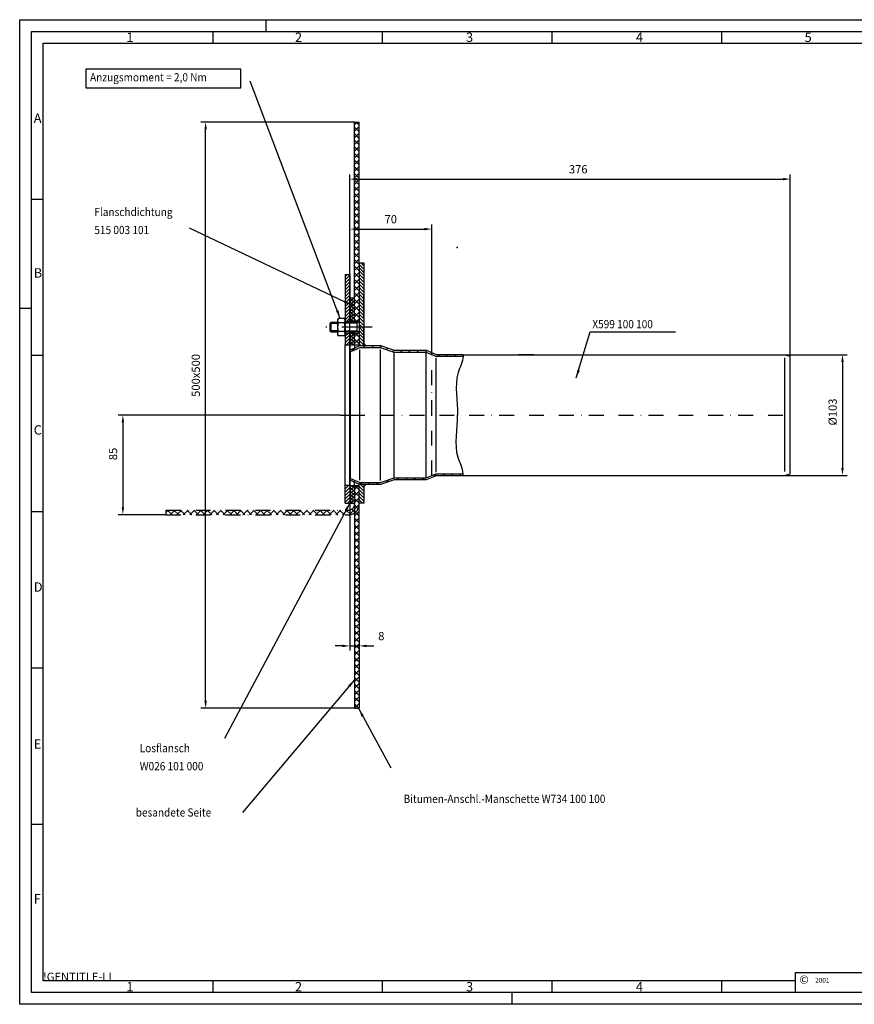
# Model space of a CAD drawing. Units: millimetres. Extents: x 0 to 1257, y 0 to 847.
# Drawn here: x 0 to 712, y 0 to 840 of the extents above; entities that cross this region are included whole.
import ezdxf

# ---------------------------------------------------------------- set-up
doc = ezdxf.new("R2010")
doc.units = ezdxf.units.MM
doc.linetypes.add('STRICHPUNKT', pattern=[25.4, 12.7, -6.35, 0, -6.35])
doc.layers.add('P-0000', color=7, linetype='Continuous')
doc.layers.add('RAHM2', color=1, linetype='Continuous')
doc.styles.get("Standard").update_dxf_attribs({"font": 'ISOCP.SHX'})
doc.styles.add('STANDARD_M', font='txt.shx', dxfattribs={"width": 0.9})
doc.dimstyles.new('551N7792_001_00100655580', dxfattribs={"dimscale": 2, "dimtxt": 3.5, "dimasz": 3.15, "dimexe": 2, "dimexo": 0, "dimgap": 2, "dimtad": 1, "dimdsep": 46, "dimtxsty": 'STANDARD', "dimsah": 1, "dimcen": 0, "dimclrd": 3, "dimclre": 3, "dimclrt": 2, "dimazin": 2, "dimtfac": 1, "dimtmove": 0, "dimatfit": 3, "dimfxl": 1, "dimtvp": 2, "dimarcsym": 0})
doc.dimstyles.new('552N7792_001_00100655580', dxfattribs={"dimscale": 2, "dimtxt": 3.5, "dimasz": 3.15, "dimexe": 2, "dimexo": 0, "dimgap": 2, "dimtad": 1, "dimdsep": 46, "dimtxsty": 'STANDARD', "dimsah": 1, "dimcen": 0, "dimclrd": 3, "dimclre": 3, "dimclrt": 2, "dimazin": 2, "dimtfac": 1, "dimtmove": 0, "dimatfit": 3, "dimfxl": 1, "dimtvp": 2, "dimarcsym": 0})
doc.dimstyles.new('ACADTOP2_00_1_00', dxfattribs={"dimscale": 2, "dimtxt": 2.5, "dimasz": 2.5, "dimexe": 1.25, "dimexo": 0.625, "dimtad": 1, "dimtxsty": 'STANDARD', "dimcen": 2.5, "dimadec": 0, "dimazin": 0, "dimtfac": 1, "dimtmove": 0, "dimatfit": 3, "dimfxl": 1, "dimarcsym": 0})
pattern_1 = [(135, (-263.938, 936.109), (-2.828427, -2.828427), [])]
pattern_2 = [(45, (-263.938, 936.109), (-2.828427, 2.828427), [])]
pattern_3 = [(135, (-263.938, 936.1091), (-1.4142136, -1.4142136), [])]
pattern_4 = [(45, (-263.938, 936.1091), (-1.4142136, 1.4142136), [])]
pattern_5 = [(45, (-263.938, 936.109), (-3.535534, 3.535534), [])]

# ---------------------------------------------------------------- blocks, each defined once
blk = doc.blocks.new('*D17')
at = {"layer": 'Defpoints', "color": 0, "linetype": 'Continuous'}
for p in [(652.79, 554.17), (652.79, 451.17), (702.36, 451.17)]:
    blk.add_point(p, dxfattribs=at)
at = {"layer": 'P-0000', "color": 3, "linetype": 'Continuous', "lineweight": -2}
for p, q in [((652.79, 554.17), (706.36, 554.17)), ((702.36, 547.87), (702.36, 457.47)), ((652.79, 451.17), (706.36, 451.17))]:
    blk.add_line(p, q, dxfattribs=at)
at = {"layer": 'P-0000', "color": 3, "linetype": 'Continuous'}
for points in [[(701.31, 547.87), (703.41, 547.87), (702.36, 554.17)], [(701.31, 457.47), (703.41, 457.47), (702.36, 451.17)]]:
    blk.add_solid(points, dxfattribs=at)
at = {"layer": 'P-0000', "color": 2, "linetype": 'Continuous', "insert": (694.86, 505.29), "char_height": 7, "attachment_point": 5, "rotation": 90}
blk.add_mtext('%%c103', dxfattribs=at)
blk = doc.blocks.new('*D18')
at = {"layer": 'Defpoints', "color": 0, "linetype": 'Continuous'}
for p in [(657.79, 704), (281.79, 558.04), (657.79, 552.83)]:
    blk.add_point(p, dxfattribs=at)
at = {"layer": 'P-0000', "color": 3, "linetype": 'Continuous', "lineweight": -2}
for p, q in [((281.79, 558.04), (281.79, 708)), ((657.79, 552.83), (657.79, 708)), ((288.09, 704), (651.49, 704))]:
    blk.add_line(p, q, dxfattribs=at)
at = {"layer": 'P-0000', "color": 3, "linetype": 'Continuous'}
for points in [[(288.09, 705.05), (288.09, 702.95), (281.79, 704)], [(651.49, 705.05), (651.49, 702.95), (657.79, 704)]]:
    blk.add_solid(points, dxfattribs=at)
at = {"layer": 'P-0000', "color": 2, "linetype": 'Continuous', "insert": (476.78, 711.5), "char_height": 7, "attachment_point": 5}
blk.add_mtext('376', dxfattribs=at)
blk = doc.blocks.new('*D19')
at = {"layer": 'Defpoints', "color": 0, "linetype": 'Continuous'}
for p in [(351.79, 661.38), (281.79, 558.04), (351.79, 554.17)]:
    blk.add_point(p, dxfattribs=at)
at = {"layer": 'P-0000', "color": 3, "linetype": 'Continuous', "lineweight": -2}
for p, q in [((281.79, 558.04), (281.79, 665.38)), ((351.79, 554.17), (351.79, 665.38)), ((288.09, 661.38), (345.49, 661.38))]:
    blk.add_line(p, q, dxfattribs=at)
at = {"layer": 'P-0000', "color": 3, "linetype": 'Continuous'}
for points in [[(288.09, 662.43), (288.09, 660.33), (281.79, 661.38)], [(345.49, 662.43), (345.49, 660.33), (351.79, 661.38)]]:
    blk.add_solid(points, dxfattribs=at)
at = {"layer": 'P-0000', "color": 2, "linetype": 'Continuous', "insert": (316.79, 668.88), "char_height": 7, "attachment_point": 5}
blk.add_mtext('70', dxfattribs=at)
blk = doc.blocks.new('*D20')
at = {"layer": 'Defpoints', "color": 0, "linetype": 'Continuous'}
for p in [(158.74, 752.67), (285.79, 752.67), (285.79, 252.67)]:
    blk.add_point(p, dxfattribs=at)
at = {"layer": 'P-0000', "color": 3, "linetype": 'Continuous', "lineweight": -2}
for p, q in [((285.79, 752.67), (154.74, 752.67)), ((158.74, 258.97), (158.74, 746.37)), ((285.79, 252.67), (154.74, 252.67))]:
    blk.add_line(p, q, dxfattribs=at)
at = {"layer": 'P-0000', "color": 3, "linetype": 'Continuous'}
for points in [[(157.69, 746.37), (159.79, 746.37), (158.74, 752.67)], [(157.69, 258.97), (159.79, 258.97), (158.74, 252.67)]]:
    blk.add_solid(points, dxfattribs=at)
at = {"layer": 'P-0000', "color": 2, "linetype": 'Continuous', "insert": (151.24, 536.51), "char_height": 7, "attachment_point": 5, "rotation": 90}
blk.add_mtext('500x500', dxfattribs=at)
blk = doc.blocks.new('*D21')
at = {"layer": 'Defpoints', "color": 0, "linetype": 'Continuous'}
for p in [(281.79, 447.3), (289.79, 372.67), (289.79, 305.75)]:
    blk.add_point(p, dxfattribs=at)
at = {"layer": 'P-0000', "color": 3, "linetype": 'Continuous', "lineweight": -2}
for p, q in [((281.79, 447.3), (281.79, 301.75)), ((289.79, 372.67), (289.79, 301.75)), ((275.49, 305.75), (269.19, 305.75)), ((281.79, 305.75), (289.79, 305.75)), ((296.09, 305.75), (302.39, 305.75))]:
    blk.add_line(p, q, dxfattribs=at)
at = {"layer": 'P-0000', "color": 3, "linetype": 'Continuous'}
for points in [[(275.49, 306.8), (275.49, 304.7), (281.79, 305.75)], [(296.09, 306.8), (296.09, 304.7), (289.79, 305.75)]]:
    blk.add_solid(points, dxfattribs=at)
at = {"layer": 'P-0000', "color": 2, "linetype": 'Continuous', "insert": (308.71, 313.25), "char_height": 7, "attachment_point": 5}
blk.add_mtext('8', dxfattribs=at)
blk = doc.blocks.new('*D22')
at = {"layer": 'Defpoints', "color": 0, "linetype": 'Continuous'}
for p in [(273.46, 502.67), (88.1, 417.67), (124.79, 417.67)]:
    blk.add_point(p, dxfattribs=at)
at = {"layer": 'P-0000', "color": 3, "linetype": 'Continuous', "lineweight": -2}
for p, q in [((273.46, 502.67), (84.1, 502.67)), ((88.1, 496.37), (88.1, 423.97)), ((124.79, 417.67), (84.1, 417.67))]:
    blk.add_line(p, q, dxfattribs=at)
at = {"layer": 'P-0000', "color": 3, "linetype": 'Continuous'}
for points in [[(87.05, 496.37), (89.15, 496.37), (88.1, 502.67)], [(87.05, 423.97), (89.15, 423.97), (88.1, 417.67)]]:
    blk.add_solid(points, dxfattribs=at)
at = {"layer": 'P-0000', "color": 2, "linetype": 'Continuous', "insert": (80.6, 469.52), "char_height": 7, "attachment_point": 5, "rotation": 90}
blk.add_mtext('85', dxfattribs=at)
blk = doc.blocks.new('ACO_A2')
for p, q in [((5, 5), (5, 415)), ((5, 415), (589, 415)), ((589, 5), (5, 5))]:
    blk.add_line(p, q)
at = {"layer": 'RAHM2'}
for p, q in [((0, 420), (594, 420)), ((0, 0), (0, 420)), ((105, 420), (105, 415)), ((82.37, 415), (82.37, 410)), ((154.75, 415), (154.75, 410)), ((227.12, 415), (227.12, 410)), ((299.5, 415), (299.5, 410)), ((10, 410), (584, 410)), ((10, 10), (10, 410)), ((9.98, 343.36), (5, 343.36)), ((0, 297), (5, 297)), ((9.98, 276.7), (5, 276.7)), ((9.98, 210.04), (5, 210.04)), ((9.98, 143.38), (5, 143.38)), ((9.98, 76.72), (5, 76.72)), ((331.12, 10), (10, 10)), ((82.37, 10), (82.37, 5)), ((154.75, 10), (154.75, 5)), ((227.12, 10), (227.12, 5)), ((299.5, 10), (299.5, 5)), ((210, 5), (210, 0)), ((594, 0), (0, 0))]:
    blk.add_line(p, q, dxfattribs=at)
blk.add_lwpolyline([(401.12, 5), (331.12, 5), (331.12, 13.5), (401.12, 13.5)], close=True, dxfattribs=at)
blk.add_text('!GENTITLE-LL', height=3.5).set_placement((10, 10))
for s, p in [('1', (45.5, 410.5)), ('2', (117.5, 410.5)), ('3', (190.5, 410.5)), ('4', (263, 410.5)), ('5', (335, 410.5)), ('A', (6, 376)), ('B', (6, 310)), ('C', (6, 243)), ('D', (6, 176)), ('E', (6, 109)), ('F', (6, 43)), ('1', (45.5, 5.5)), ('2', (117.5, 5.5)), ('3', (190.5, 5.5)), ('4', (263, 5.5))]:
    blk.add_text(s, height=4, dxfattribs=at).set_placement(p)
at = {"layer": 'RAHM2', "attachment_point": 1}
for s, insert, char_height, width in [('\\fArial|b0|i0|c0|p32;©', (332.82, 12.32), 3.5, 4.3018), ('2001', (339.55, 11.25), 2, 5.5175)]:
    blk.add_mtext(s, dxfattribs=dict(at, insert=insert, char_height=char_height, width=width))

msp = doc.modelspace()

# ---------------------------------------------------------------- hatches: boundary and pattern name
at = {"layer": 'P-0000', "linetype": 'Continuous'}
h = msp.add_hatch(dxfattribs=at)
h.set_pattern_fill('_U', color=3, scale=4, angle=135, style=0, pattern_type=0)
h.set_pattern_definition(pattern_1)
h.paths.add_polyline_path([(289.791, 632.672), (289.791, 752.672), (285.791, 752.672), (285.791, 602.672), (285.791, 582.672), (289.791, 582.672)])
h = msp.add_hatch(dxfattribs=at)
h.set_pattern_fill('_U', color=3, scale=4, angle=45, style=0, pattern_type=0)
h.set_pattern_definition(pattern_2)
h.paths.add_polyline_path([(289.791, 632.672), (289.791, 752.672), (285.791, 752.672), (285.791, 602.672), (285.791, 582.672), (289.791, 582.672)])
h = msp.add_hatch(dxfattribs=at)
h.set_pattern_fill('_U', color=3, scale=2, angle=135, style=0, pattern_type=0)
h.set_pattern_definition(pattern_3)
h.paths.add_polyline_path([(289.791, 632.672), (293.791, 632.672), (293.791, 563.672), (293.791, 561.672), (289.943, 561.672), (289.791, 561.672), (289.791, 562.672), (289.791, 572.672), (289.791, 582.672)])
h = msp.add_hatch(dxfattribs=at)
h.set_pattern_fill('_U', color=3, scale=2, angle=45, style=0, pattern_type=0)
h.set_pattern_definition(pattern_4)
h.paths.add_polyline_path([(277.791, 622.672), (281.791, 622.672), (281.791, 602.672), (281.791, 582.672), (277.791, 582.672)])
h = msp.add_hatch(dxfattribs=at)
h.set_pattern_fill('_U', color=3, scale=2, angle=135, style=0, pattern_type=0)
h.set_pattern_definition(pattern_3)
h.paths.add_polyline_path([(285.791, 582.672), (285.791, 602.672), (281.791, 602.672), (281.791, 582.672)])
h = msp.add_hatch(dxfattribs=at)
h.set_pattern_fill('_U', color=3, scale=2, angle=45, style=0, pattern_type=0)
h.set_pattern_definition(pattern_4)
h.paths.add_polyline_path([(285.791, 582.672), (285.791, 602.672), (281.791, 602.672), (281.791, 582.672)])
for points in [[(288.791, 581.672), (289.791, 582.672), (289.791, 581.672)], [(289.791, 572.672), (289.791, 573.672), (288.791, 573.672)], [(295.791, 561.672), (293.791, 563.672), (293.791, 561.672)], [(293.791, 443.672), (295.588, 443.672), (295.791, 443.672), (293.791, 441.672)]]:
    msp.add_hatch(color=3, dxfattribs=at).paths.add_polyline_path(points)
h = msp.add_hatch(dxfattribs=at)
h.set_pattern_fill('_U', color=3, scale=2, angle=45, style=0, pattern_type=0)
h.set_pattern_definition(pattern_4)
h.paths.add_polyline_path([(277.791, 572.672), (281.791, 572.672), (281.791, 562.672), (277.791, 562.672)])
h = msp.add_hatch(dxfattribs=at)
h.set_pattern_fill('_U', color=3, scale=2, angle=135, style=0, pattern_type=0)
h.set_pattern_definition(pattern_3)
h.paths.add_polyline_path([(285.791, 562.672), (285.791, 572.672), (281.791, 572.672), (281.791, 562.672)])
h = msp.add_hatch(dxfattribs=at)
h.set_pattern_fill('_U', color=3, scale=2, angle=45, style=0, pattern_type=0)
h.set_pattern_definition(pattern_4)
h.paths.add_polyline_path([(285.791, 562.672), (285.791, 572.672), (281.791, 572.672), (281.791, 562.672)])
h = msp.add_hatch(dxfattribs=at)
h.set_pattern_fill('_U', color=3, scale=4, angle=135, style=0, pattern_type=0)
h.set_pattern_definition(pattern_1)
h.paths.add_polyline_path([(289.791, 572.672), (289.791, 562.672), (285.791, 562.672), (285.791, 572.672)])
h = msp.add_hatch(dxfattribs=at)
h.set_pattern_fill('_U', color=3, scale=4, angle=45, style=0, pattern_type=0)
h.set_pattern_definition(pattern_2)
h.paths.add_polyline_path([(289.791, 572.672), (289.791, 562.672), (285.791, 562.672), (285.791, 572.672)])
h = msp.add_hatch(dxfattribs=at)
h.set_pattern_fill('_U', color=3, scale=5, angle=45, style=0, pattern_type=0)
h.set_pattern_definition(pattern_5)
h.paths.add_polyline_path([(319.657, 556.172), (308.04, 560.172), (290.262, 560.172), (282.401, 556.672), (281.791, 558.042), (285.791, 559.823), (289.943, 561.672), (293.791, 561.672), (295.791, 561.672), (296.791, 561.672), (308.291, 561.672), (319.908, 557.672), (347.132, 557.672), (355.795, 554.172), (378.482, 554.172), (378.482, 552.672), (355.504, 552.672), (351.791, 554.172), (346.841, 556.172)])
h = msp.add_hatch(dxfattribs=at)
h.set_pattern_fill('_U', color=3, scale=5, angle=45, style=0, pattern_type=0)
h.set_pattern_definition(pattern_5)
h.paths.add_polyline_path([(308.04, 445.172), (319.657, 449.172), (346.841, 449.172), (351.791, 451.172), (355.504, 452.672), (378.482, 452.672), (378.482, 451.172), (355.795, 451.172), (347.132, 447.672), (319.908, 447.672), (308.291, 443.672), (295.791, 443.672), (293.791, 443.672), (289.943, 443.672), (285.791, 445.52), (281.791, 447.301), (282.401, 448.672), (290.262, 445.172)])
h = msp.add_hatch(dxfattribs=at)
h.set_pattern_fill('_U', color=3, scale=2, angle=45, style=0, pattern_type=0)
h.set_pattern_definition(pattern_4)
h.paths.add_polyline_path([(281.791, 442.672), (277.791, 442.672), (277.791, 427.672), (281.791, 427.672)])
h = msp.add_hatch(dxfattribs=at)
h.set_pattern_fill('_U', color=3, scale=2, angle=135, style=0, pattern_type=0)
h.set_pattern_definition(pattern_3)
h.paths.add_polyline_path([(281.791, 442.672), (285.791, 442.672), (285.791, 427.672), (281.791, 427.672)])
h = msp.add_hatch(dxfattribs=at)
h.set_pattern_fill('_U', color=3, scale=2, angle=45, style=0, pattern_type=0)
h.set_pattern_definition(pattern_4)
h.paths.add_polyline_path([(281.791, 442.672), (285.791, 442.672), (285.791, 427.672), (281.791, 427.672)])
h = msp.add_hatch(dxfattribs=at)
h.set_pattern_fill('_U', color=3, scale=4, angle=135, style=0, pattern_type=0)
h.set_pattern_definition(pattern_1)
h.paths.add_polyline_path([(285.791, 442.672), (289.791, 442.672), (289.791, 252.672), (285.791, 252.672), (285.791, 426.672), (285.791, 427.672)])
h = msp.add_hatch(dxfattribs=at)
h.set_pattern_fill('_U', color=3, scale=4, angle=45, style=0, pattern_type=0)
h.set_pattern_definition(pattern_2)
h.paths.add_polyline_path([(285.791, 442.672), (289.791, 442.672), (289.791, 252.672), (285.791, 252.672), (285.791, 426.672), (285.791, 427.672)])
h = msp.add_hatch(dxfattribs=at)
h.set_pattern_fill('_U', color=3, scale=2, angle=135, style=0, pattern_type=0)
h.set_pattern_definition(pattern_3)
h.paths.add_polyline_path([(289.943, 443.672), (293.791, 443.672), (293.791, 441.672), (293.791, 427.672), (289.791, 427.672), (289.791, 442.672), (289.791, 443.672)])
h = msp.add_hatch(dxfattribs=at)
h.set_pattern_fill('_U', color=3, scale=4, angle=135, style=0, pattern_type=0)
h.set_pattern_definition(pattern_1)
edge = h.paths.add_edge_path()
edge.add_line((285.791, 426.672), (289.791, 426.672))
edge.add_arc((280.791, 426.672), 9, -90, 0, ccw=False)
edge.add_line((280.791, 417.672), (124.791, 417.672))
edge.add_line((124.791, 417.672), (124.791, 421.672))
edge.add_line((124.791, 421.672), (280.791, 421.672))
edge.add_arc((280.791, 426.672), 5, 270, 360)
h = msp.add_hatch(dxfattribs=at)
h.set_pattern_fill('_U', color=3, scale=4, angle=45, style=0, pattern_type=0)
h.set_pattern_definition(pattern_2)
edge = h.paths.add_edge_path()
edge.add_line((285.791, 426.672), (289.791, 426.672))
edge.add_arc((280.791, 426.672), 9, -90, 0, ccw=False)
edge.add_line((280.791, 417.672), (124.791, 417.672))
edge.add_line((124.791, 417.672), (124.791, 421.672))
edge.add_line((124.791, 421.672), (280.791, 421.672))
edge.add_arc((280.791, 426.672), 5, 270, 360)

# ---------------------------------------------------------------- linework, layer by layer
at = {"layer": 'P-0000', "color": 7, "linetype": 'Continuous'}
for p, q in [((285.791, 602.672), (285.791, 752.672)), ((285.791, 752.672), (289.791, 752.672)), ((289.791, 632.672), (289.791, 752.672)), ((289.791, 632.672), (293.791, 632.672)), ((289.791, 632.672), (289.791, 582.672)), ((293.791, 632.672), (293.791, 563.672)), ((277.791, 622.672), (281.791, 622.672)), ((277.791, 622.672), (277.791, 582.672)), ((281.791, 622.672), (281.791, 602.672)), ((281.791, 602.672), (281.791, 582.672)), ((281.791, 602.672), (285.791, 602.672)), ((285.791, 582.672), (285.791, 602.672)), ((265.558, 581.672), (264.791, 580.905)), ((264.791, 580.905), (264.791, 577.672)), ((271.291, 581.672), (265.558, 581.672)), ((265.558, 581.672), (265.558, 573.672)), ((271.291, 584.172), (271.718, 584.93)), ((271.291, 584.172), (271.291, 581.672)), ((271.291, 581.672), (271.291, 580.905)), ((271.291, 580.905), (271.291, 574.438)), ((277.21, 585.177), (271.872, 585.177)), ((277.21, 581.424), (271.872, 581.424)), ((277.791, 584.172), (277.364, 584.93)), ((277.791, 582.172), (277.791, 584.172)), ((277.791, 582.672), (281.791, 582.672)), ((277.791, 582.672), (277.791, 581.672)), ((277.791, 582.172), (277.791, 581.672)), ((277.791, 581.672), (277.791, 582.172)), ((285.791, 581.672), (277.791, 581.672)), ((277.791, 581.058), (277.791, 581.672)), ((277.791, 581.672), (277.791, 581.058)), ((277.791, 574.285), (277.791, 581.058)), ((277.791, 581.058), (277.791, 574.285)), ((281.791, 582.672), (281.791, 581.672)), ((281.791, 582.672), (285.791, 582.672)), ((285.791, 582.672), (289.791, 582.672)), ((285.791, 581.672), (285.791, 582.672)), ((286.791, 581.672), (285.791, 581.672)), ((287.793, 581.672), (286.791, 581.672)), ((288.791, 581.672), (287.793, 581.672)), ((287.793, 581.672), (287.793, 581.058)), ((287.793, 581.058), (287.793, 577.672)), ((288.791, 581.672), (289.791, 582.672)), ((289.791, 581.672), (288.791, 581.672)), ((289.791, 582.672), (289.791, 572.672)), ((264.791, 577.672), (264.791, 574.438)), ((264.791, 574.438), (265.558, 573.672)), ((265.558, 573.672), (271.291, 573.672)), ((271.291, 574.438), (271.291, 573.672)), ((271.291, 573.672), (271.291, 571.172)), ((277.21, 573.919), (271.872, 573.919)), ((277.791, 574.285), (277.791, 573.672)), ((277.791, 573.672), (277.791, 574.285)), ((285.791, 573.672), (277.791, 573.672)), ((277.791, 573.172), (277.791, 573.672)), ((277.791, 573.672), (277.791, 573.172)), ((277.791, 573.672), (277.791, 572.672)), ((277.791, 571.172), (277.791, 573.172)), ((277.791, 572.672), (281.791, 572.672)), ((277.791, 572.672), (277.791, 562.672)), ((281.791, 573.672), (281.791, 572.672)), ((281.791, 572.672), (281.791, 562.672)), ((285.791, 572.672), (281.791, 572.672)), ((285.791, 572.672), (285.791, 573.672)), ((286.791, 573.672), (285.791, 573.672)), ((285.791, 572.672), (289.791, 572.672)), ((285.791, 562.672), (285.791, 572.672)), ((287.793, 573.672), (286.791, 573.672)), ((287.793, 577.672), (287.793, 574.285)), ((287.793, 574.285), (287.793, 573.672)), ((288.791, 573.672), (287.793, 573.672)), ((288.791, 573.672), (289.791, 572.672)), ((289.791, 573.672), (288.791, 573.672)), ((289.791, 572.672), (289.791, 573.672)), ((289.791, 572.672), (289.791, 562.672)), ((271.291, 571.172), (271.718, 570.413)), ((277.21, 570.166), (271.872, 570.166)), ((277.791, 571.172), (277.364, 570.413)), ((295.791, 561.672), (293.791, 563.672)), ((293.791, 563.672), (293.791, 561.672)), ((277.791, 442.672), (277.791, 562.672)), ((277.791, 562.672), (281.791, 562.672)), ((281.791, 562.672), (281.791, 558.042)), ((281.791, 562.672), (285.791, 562.672)), ((285.791, 559.823), (281.791, 558.042)), ((282.401, 556.672), (281.791, 558.042)), ((281.791, 502.672), (281.791, 558.042)), ((290.262, 560.172), (282.401, 556.672)), ((282.401, 502.672), (282.401, 556.672)), ((285.791, 562.672), (285.791, 559.823)), ((285.791, 562.672), (289.791, 562.672)), ((289.943, 561.672), (285.791, 559.823)), ((289.791, 562.672), (289.791, 561.672)), ((289.943, 561.672), (289.791, 561.672)), ((293.791, 561.672), (289.943, 561.672)), ((290.588, 561.672), (290.04, 561.672)), ((290.588, 561.672), (290.04, 561.672)), ((290.588, 561.672), (290.04, 561.672)), ((308.04, 560.172), (290.262, 560.172)), ((293.791, 561.672), (290.588, 561.672)), ((293.791, 561.672), (290.588, 561.672)), ((295.588, 561.672), (293.791, 561.672)), ((295.588, 561.672), (293.791, 561.672)), ((295.791, 561.672), (293.791, 561.672)), ((295.791, 561.672), (295.588, 561.672)), ((296.791, 561.672), (295.791, 561.672)), ((296.791, 561.672), (295.791, 561.672)), ((308.291, 561.672), (296.791, 561.672)), ((319.657, 556.172), (308.04, 560.172)), ((319.908, 557.672), (308.291, 561.672)), ((346.841, 556.172), (319.657, 556.172)), ((347.132, 557.672), (319.908, 557.672)), ((351.791, 554.172), (346.841, 556.172)), ((355.795, 554.172), (347.132, 557.672)), ((355.504, 552.672), (351.791, 554.172)), ((378.482, 552.672), (355.504, 552.672)), ((378.482, 554.172), (355.795, 554.172)), ((378.482, 554.172), (432.791, 554.172)), ((404.245, 554.172), (411.907, 554.172)), ((416.076, 554.172), (418.076, 554.172)), ((432.791, 554.172), (425.791, 554.172)), ((432.791, 554.172), (652.791, 554.172)), ((652.791, 554.172), (657.791, 552.832)), ((657.791, 502.672), (657.791, 552.832)), ((264.381, 502.681), (264.381, 502.681)), ((264.381, 502.681), (264.381, 502.681)), ((264.381, 502.681), (264.381, 502.681)), ((264.381, 502.681), (264.381, 502.681)), ((264.381, 502.681), (264.381, 502.681)), ((264.381, 502.681), (264.381, 502.681)), ((264.381, 502.681), (264.381, 502.681)), ((264.381, 502.681), (264.381, 502.681)), ((264.381, 502.681), (264.381, 502.681)), ((264.381, 502.681), (264.381, 502.681)), ((264.381, 502.662), (264.381, 502.662)), ((264.381, 502.662), (264.381, 502.662)), ((264.381, 502.662), (264.381, 502.662)), ((264.381, 502.662), (264.381, 502.662)), ((264.381, 502.662), (264.381, 502.662)), ((264.381, 502.662), (264.381, 502.662)), ((264.381, 502.662), (264.381, 502.662)), ((264.381, 502.662), (264.381, 502.662)), ((264.381, 502.662), (264.381, 502.662)), ((264.381, 502.662), (264.381, 502.662)), ((281.791, 447.301), (281.791, 502.672)), ((282.401, 448.672), (282.401, 502.672)), ((657.791, 452.511), (657.791, 502.672)), ((281.791, 447.301), (282.401, 448.672)), ((281.791, 442.672), (281.791, 447.301)), ((281.791, 447.301), (285.791, 445.52)), ((282.401, 448.672), (290.262, 445.172)), ((285.791, 445.52), (289.943, 443.672)), ((285.791, 442.672), (285.791, 445.52)), ((308.04, 445.172), (319.657, 449.172)), ((308.291, 443.672), (319.908, 447.672)), ((319.657, 449.172), (346.841, 449.172)), ((319.908, 447.672), (347.132, 447.672)), ((346.841, 449.172), (351.791, 451.172)), ((347.132, 447.672), (355.795, 451.172)), ((351.791, 451.172), (355.504, 452.672)), ((355.504, 452.672), (378.482, 452.672)), ((355.795, 451.172), (378.482, 451.172)), ((378.482, 451.172), (432.791, 451.172)), ((432.791, 451.172), (652.791, 451.172)), ((652.791, 451.172), (657.791, 452.511)), ((277.791, 427.672), (277.791, 442.672)), ((281.791, 442.672), (277.791, 442.672)), ((281.791, 442.672), (281.791, 427.672)), ((281.791, 442.672), (285.791, 442.672)), ((285.791, 442.672), (285.791, 427.672)), ((285.791, 442.672), (289.791, 442.672)), ((289.791, 442.672), (289.791, 443.672)), ((289.943, 443.672), (289.791, 443.672)), ((289.791, 427.672), (289.791, 442.672)), ((289.943, 443.672), (293.791, 443.672)), ((290.04, 443.672), (290.588, 443.672)), ((290.04, 443.672), (290.588, 443.672)), ((290.262, 445.172), (308.04, 445.172)), ((290.588, 443.672), (293.791, 443.672)), ((293.791, 443.672), (293.791, 441.672)), ((293.791, 443.672), (295.791, 443.672)), ((293.791, 443.672), (295.588, 443.672)), ((295.791, 443.672), (293.791, 441.672)), ((293.791, 441.672), (293.791, 427.672)), ((295.588, 443.672), (295.791, 443.672)), ((295.588, 443.672), (295.791, 443.672)), ((295.791, 443.672), (296.791, 443.672)), ((295.791, 443.672), (296.791, 443.672)), ((295.791, 443.672), (308.291, 443.672)), ((296.791, 443.672), (298.791, 443.672)), ((277.791, 427.672), (281.791, 427.672)), ((281.791, 427.672), (285.791, 427.672)), ((285.791, 427.672), (285.791, 426.672)), ((285.791, 426.672), (285.791, 252.672)), ((293.791, 427.672), (289.791, 427.672)), ((289.791, 426.672), (289.791, 427.672)), ((289.791, 422.672), (289.791, 426.672)), ((289.791, 422.672), (289.791, 423.672)), ((289.791, 417.672), (289.791, 422.672)), ((289.791, 372.672), (289.791, 417.672)), ((289.791, 372.672), (289.791, 252.672)), ((285.791, 252.672), (289.791, 252.672))]:
    msp.add_line(p, q, dxfattribs=at)
at = {"layer": 'P-0000', "color": 3, "linetype": 'STRICHPUNKT'}
for p, q in [((293.791, 595.529), (293.791, 605.172)), ((293.791, 586.672), (293.791, 600.172)), ((293.791, 585.109), (293.791, 586.672)), ((293.791, 563.672), (293.791, 585.109)), ((287.793, 577.672), (261.466, 577.672)), ((300.766, 577.672), (287.793, 577.672)), ((351.791, 502.672), (351.791, 554.172)), ((438.791, 554.172), (431.791, 554.172)), ((273.458, 502.672), (281.791, 502.672)), ((281.791, 502.672), (627.923, 502.672)), ((281.791, 502.672), (281.791, 502.672)), ((281.791, 502.672), (657.791, 502.672)), ((309.649, 502.672), (310.105, 502.672)), ((315.649, 502.672), (316.105, 502.672)), ((351.791, 451.172), (351.791, 502.672)), ((431.791, 451.172), (438.791, 451.172)), ((124.791, 421.672), (280.791, 421.672)), ((124.791, 421.672), (124.791, 417.672)), ((124.791, 417.672), (280.791, 417.672))]:
    msp.add_line(p, q, dxfattribs=at)
at = {"layer": 'P-0000', "color": 3, "linetype": 'Continuous'}
for p, q in [((271.291, 580.905), (264.791, 580.905)), ((287.793, 581.058), (277.791, 581.058)), ((271.291, 574.438), (264.791, 574.438)), ((287.793, 574.285), (277.791, 574.285)), ((290.262, 451.172), (290.262, 558.252)), ((308.04, 554.172), (308.04, 558.536)), ((319.657, 451.172), (319.657, 555.97)), ((346.841, 554.172), (346.841, 555.66)), ((308.04, 446.807), (308.04, 554.172)), ((346.841, 449.684), (346.841, 554.172)), ((355.504, 453.924), (355.504, 551.42)), ((652.791, 551.597), (652.791, 454.597)), ((290.262, 447.092), (290.262, 451.172)), ((319.657, 449.373), (319.657, 451.172))]:
    msp.add_line(p, q, dxfattribs=at)
at = {"layer": 'P-0000', "color": 2, "linetype": 'Continuous'}
msp.add_lwpolyline([(188.887, 797.892), (56.587, 797.892), (56.587, 781.792), (188.887, 781.792), (188.887, 797.892)], dxfattribs=at)
at = {"layer": 'P-0000', "color": 7, "linetype": 'Continuous'}
for centre, radius, start, end in [((274.614, 583.301), 3.323, 150.626621, 214.384247), ((283.71, 577.672), 12.419, 162.412046, 197.587954), ((274.614, 583.301), 3.323, 145.615753, 150.626621), ((274.468, 583.301), 3.323, 29.373379, 34.384247), ((274.468, 583.301), 3.323, 325.615753, 29.373379), ((265.372, 577.672), 12.419, 342.412046, 17.587954), ((274.614, 572.042), 3.323, 145.615753, 209.373379), ((274.468, 572.042), 3.323, 330.626621, 34.384247), ((274.614, 572.042), 3.323, 209.373379, 214.384247), ((274.468, 572.042), 3.323, 325.615753, 330.626621)]:
    msp.add_arc(centre, radius, start, end, dxfattribs=at)
at = {"layer": 'P-0000', "color": 3, "linetype": 'STRICHPUNKT'}
for radius in [5, 9]:
    msp.add_arc((280.791, 426.672), radius, 270, 0, dxfattribs=at)
at = {"layer": 'P-0000', "color": 3, "linetype": 'Continuous'}
for points in [[(378.482, 552.672), (378.233, 547.927), (369.338, 532.419), (374.11, 514.291), (373.851, 502.672)], [(378.482, 452.672), (378.233, 457.416), (369.338, 472.924), (374.11, 491.052), (373.851, 502.672)]]:
    msp.add_open_spline(points, degree=3, knots=[1.5, 1.5, 1.5, 1.5, 15.8513806, 52.2382508, 52.2382508, 52.2382508, 52.2382508], dxfattribs=at)
for points in [[(378.482, 554.172), (378.509, 553.667), (378.508, 553.167), (378.482, 552.672)], [(378.482, 451.172), (378.509, 451.676), (378.508, 452.176), (378.482, 452.672)]]:
    msp.add_open_spline(points, degree=3, dxfattribs=at)
at = {"layer": 'P-0000', "color": 18, "linetype": 'Continuous'}
msp.add_point((373.552, 645.759), dxfattribs=at)

# ---------------------------------------------------------------- block references
at = {"xscale": 2, "yscale": 2, "zscale": 2}
msp.add_blockref('ACO_A2', (0, 0), dxfattribs=at)

# ---------------------------------------------------------------- texts
at = {"layer": 'P-0000', "color": 2, "linetype": 'Continuous', "width": 0.9}
for s, p in [('Anzugsmoment = 2,0 Nm', (60.087, 787.392)), ('X599 100 100', (488.798, 576.768)), (' Bitumen-Anschl.-Manschette W734 100 100', (325.763, 171.783)), ('besandete Seite', (99.06, 160.176))]:
    msp.add_text(s, height=7, dxfattribs=at).set_placement(p)
at = {"layer": 'P-0000', "color": 2, "linetype": 'Continuous', "char_height": 7, "attachment_point": 7, "line_spacing_factor": 1.32, "style": 'STANDARD_M'}
for s, insert in [('\\W0.900;Flanschdichtung\\P515 003 101', (63.741, 657.077)), ('\\W0.900;Losflansch\\PW026 101 000', (102.481, 199.654))]:
    msp.add_mtext(s, dxfattribs=dict(at, insert=insert))

# ---------------------------------------------------------------- dimensions: what is measured, and where the dimension line sits
at = {"layer": 'P-0000', "linetype": 'Continuous'}
for base, p1, p2, text, dimstyle, picture, middle in [((158.737, 752.672), (285.791, 252.672), (285.791, 752.672), '500x500', '552N7792_001_00100655580', '*D20', (151.237, 536.505)), ((702.36, 451.172), (652.791, 554.172), (652.791, 451.172), '%%c<>', '551N7792_001_00100655580', '*D17', (694.86, 505.293))]:
    dim = msp.add_linear_dim(base=base, p1=p1, p2=p2, angle=90, text=text, dimstyle=dimstyle, override={"dimtmove": 2}, dxfattribs=at)
    dim.commit()
    dim.dimension.update_dxf_attribs({"geometry": picture, "text_midpoint": middle, "dimtype": 160})
for base, p1, p2, dimstyle, picture, middle in [((657.791, 704.003), (281.791, 558.042), (657.791, 552.832), '551N7792_001_00100655580', '*D18', (476.782, 711.503)), ((351.791, 661.376), (281.791, 558.042), (351.791, 554.172), '551N7792_001_00100655580', '*D19', (316.791, 668.876)), ((289.791, 305.751), (281.791, 447.301), (289.791, 372.672), '552N7792_001_00100655580', '*D21', (308.712, 313.251))]:
    dim = msp.add_linear_dim(base=base, p1=p1, p2=p2, dimstyle=dimstyle, override={"dimtmove": 2}, dxfattribs=at)
    dim.commit()
    dim.dimension.update_dxf_attribs({"geometry": picture, "text_midpoint": middle, "dimtype": 160})
dim = msp.add_linear_dim(base=(88.099, 417.672), p1=(273.458, 502.672), p2=(124.791, 417.672), angle=90, dimstyle='552N7792_001_00100655580', override={"dimtmove": 2}, dxfattribs=at)
dim.commit()
dim.dimension.update_dxf_attribs({"geometry": '*D22', "text_midpoint": (80.599, 469.521), "dimtype": 160})

# ---------------------------------------------------------------- leaders
for points in [[(273.611, 585.177), (196.778, 787.481)], [(283.723, 596.306), (145.088, 662.237)], [(475.066, 534.434), (486.941, 573.576), (559.947, 573.576)], [(281.791, 427.672), (174.891, 226.69)], [(285.791, 276.74), (190.333, 163.753)], [(289.5, 252.043), (316.754, 201.606)]]:
    msp.add_leader(points, dimstyle='ACADTOP2_00_1_00', override={"dimasz": 3.5, "dimclrd": 3}, dxfattribs=at)

doc.saveas('drawing.dxf')
